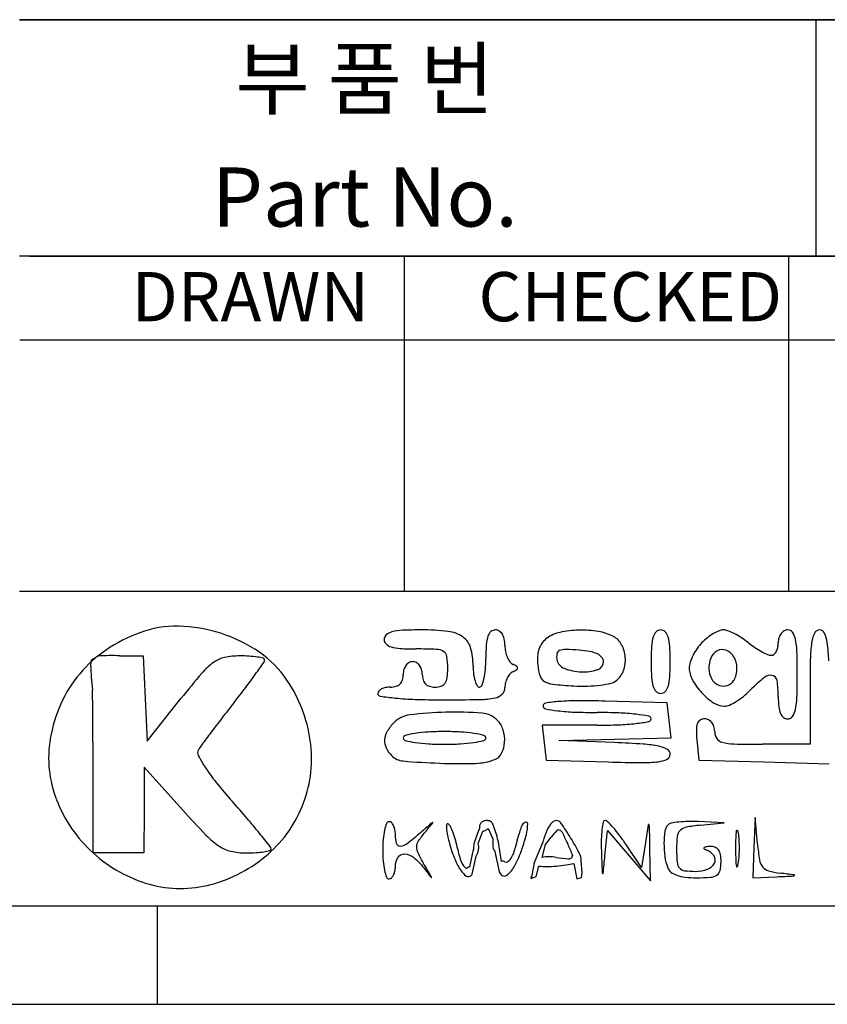
# Model space of a CAD drawing. Extents: x 0 to 781, y 0 to 539.
# Drawn here: x 598 to 639, y 0 to 50 of the extents above; entities that cross this region are included whole.
import ezdxf
from ezdxf.enums import TextEntityAlignment as Align

# ---------------------------------------------------------------- set-up
doc = ezdxf.new("R2010")
doc.units = 0
doc.header["$LTSCALE"] = 3
doc.header["$MEASUREMENT"] = 0
doc.linetypes.add('AUSGEZOGEN', pattern=[0])
doc.layers.get('0').update_dxf_attribs({"linetype": 'CONTINUOUS'})
doc.styles.add('style1', font='gulim.ttc')

msp = doc.modelspace()

# ---------------------------------------------------------------- linework, layer by layer
at = {"color": 5}
for p, q in [((776, 49.975), (598, 49.975)), ((638.4, 49.975), (638.4, 37.975)), ((617.505, 37.975), (617.505, 20.975)), ((637.005, 37.975), (637.005, 20.975)), ((598.005, 33.725), (676.005, 33.725)), ((598, 20.975), (776, 20.975))]:
    msp.add_line(p, q, dxfattribs=at)
at = {"color": 3}
for p, q in [((598, 49.975), (776, 49.975)), ((776, 37.975), (598, 37.975)), ((5, 5), (776, 5)), ((605, 0), (605, 5)), ((0, 0), (781, 0))]:
    msp.add_line(p, q, dxfattribs=at)
at = {"color": 3, "linetype": 'AUSGEZOGEN'}
msp.add_line((598.5, 37.975), (776, 37.975), dxfattribs=at)
at = {"linetype": 'ByBlock'}
for p, q in [((602.01, 17.682), (601.648, 17.49)), ((601.604, 17.216), (601.648, 17.49)), ((621.971, 9.215), (622.21, 8.546)), ((621.098, 8.264), (621.338, 8.927)), ((621.267, 8.167), (621.494, 8.789)), ((621.778, 8.93), (622.006, 8.396)), ((622.26, 8.333), (622.438, 7.252)), ((624.11, 7.161), (624.547, 8.214)), ((624.504, 7.455), (624.681, 8.109)), ((620.849, 6.97), (621.035, 7.849)), ((620.966, 6.598), (621.158, 7.52)), ((622.094, 7.825), (622.3, 6.9)), ((626.034, 7.624), (626.046, 7.558)), ((624.11, 7.161), (623.948, 6.388)), ((624.213, 6.488), (624.347, 7.019)), ((626.125, 7.144), (626.271, 6.376)), ((626.549, 6.684), (626.488, 7.258)), ((623.948, 6.388), (623.974, 6.512)), ((626.511, 6.436), (626.549, 6.684)), ((623.948, 6.388), (624.213, 6.488)), ((626.271, 6.376), (626.511, 6.436))]:
    msp.add_line(p, q, dxfattribs=at)
for p, q in [((603.079, 17.693), (604.274, 17.683)), ((604.274, 17.683), (604.369, 15.517)), ((638.104, 16.1), (638.104, 13.198)), ((604.369, 15.517), (604.465, 13.352)), ((604.465, 13.352), (606.186, 15.517)), ((630.847, 15.294), (627.702, 15.386)), ((630.949, 14.407), (630.847, 15.294)), ((627.277, 14.165), (624.514, 14.165)), ((624.514, 14.165), (624.616, 13.278)), ((631.051, 13.52), (630.949, 14.407)), ((628.207, 13.454), (631.051, 13.52)), ((624.616, 13.278), (624.719, 12.391)), ((625.364, 13.387), (628.207, 13.454)), ((628.186, 13.28), (625.364, 13.387)), ((632.358, 13.439), (632.459, 12.391)), ((638.104, 13.198), (635.685, 13.198)), ((601.723, 7.684), (601.723, 12.541)), ((604.316, 12.038), (604.31, 9.861)), ((606.273, 9.861), (604.316, 12.038)), ((624.719, 12.391), (627.863, 12.299)), ((632.459, 12.391), (635.765, 12.299)), ((635.765, 12.299), (639.071, 12.207)), ((604.31, 9.861), (604.303, 7.684)), ((633.749, 9.219), (632.432, 9.273)), ((632.54, 9.092), (633.749, 9.219)), ((635.313, 9.488), (635.257, 7.956)), ((635.436, 8.137), (635.313, 9.488)), ((621.357, 8.871), (621.357, 8.871)), ((627.699, 7.541), (627.83, 8.818)), ((627.83, 8.818), (628.923, 7.541)), ((621.267, 8.167), (621.267, 8.167)), ((622.006, 8.396), (622.006, 8.396)), ((622.26, 8.333), (622.26, 8.333)), ((624.578, 8.114), (624.578, 8.114)), ((629.556, 6.947), (628.75, 8.135)), ((629.753, 8.217), (629.556, 6.947)), ((603.013, 7.684), (601.723, 7.684)), ((604.303, 7.684), (603.013, 7.684)), ((621.158, 7.52), (621.158, 7.52)), ((628.923, 7.541), (630.016, 6.263)), ((630.016, 6.263), (629.982, 7.876)), ((635.257, 7.956), (635.201, 6.424)), ((624.347, 7.019), (624.347, 7.019)), ((621.009, 6.739), (621.009, 6.739)), ((621.009, 6.739), (621.009, 6.739)), ((635.201, 6.424), (636.41, 6.476))]:
    msp.add_line(p, q)
msp.add_lwpolyline([(616.419, 7.818, 0.020945), (616.442, 7.261, 0.033738), (616.514, 6.793, 0.036969), (616.616, 6.452, 0.31052), (616.742, 6.366, 0.191087), (616.865, 6.415, 0.088204), (616.969, 6.556, 0.068025), (617.04, 6.764, 0.048028), (617.064, 7.011, -0.144702), (617.198, 7.463, -0.269248), (617.528, 7.631, -0.158054), (618.003, 7.447, -0.060364), (618.501, 6.931, 0.000584), (618.875, 6.436, 0.690921), (618.893, 6.441, 0.151445), (618.882, 6.49, 0.000367), (618.515, 7.119, -0.019436), (618.214, 7.684, -0.121585), (618.147, 8.002, -0.139114), (618.24, 8.293, -0.028275), (618.569, 8.732, 0.000935), (618.966, 9.206, 0.677092), (618.955, 9.227, 0.152425), (618.898, 9.202, 0.000531), (618.331, 8.705, -0.015287), (617.657, 8.147, -0.150333), (617.317, 8.018, -0.357887), (617.125, 8.156, -0.064995), (617.064, 8.624, 0.048028), (617.04, 8.871, 0.068025), (616.969, 9.079, 0.088204), (616.865, 9.22, 0.191087), (616.742, 9.269, 0.31052), (616.616, 9.183, 0.036969), (616.514, 8.843, 0.033738), (616.442, 8.374, 0.020945)], format="xyb", close=True)
for centre, radius, start, end in [((605.946, 13.853), 5.339, 88.7715, 110.2852), ((605.899, 11.666), 7.527, 72.139, 88.7715), ((618.365, -2.083), 21.086, 89.9999, 92.5605), ((618.365, 6.703), 12.3, 83.5797, 90), ((622.138, 18.672), 0.331, 90, 132.7312), ((622.138, 18.625), 0.378, 58.3955, 89.9999), ((626.512, 13.473), 5.518, 81.1065, 91.4464), ((630.524, 18.682), 0.321, 89.9999, 135.3049), ((630.524, 18.682), 0.321, 44.6951, 90.0001), ((633.706, 18.46), 0.543, 90.0001, 113.122), ((633.706, 18.387), 0.616, 68.7285, 90), ((636.975, 18.629), 0.374, 90, 119.8023), ((636.975, 18.711), 0.292, 35.7034, 90), ((638.587, 18.725), 0.278, 90, 151.2156), ((638.587, 18.73), 0.273, 24.6382, 90), ((606.861, 11.379), 7.977, 110.2852, 124.0017), ((605.9, 11.669), 7.524, 55.5031, 72.1389), ((616.801, 18.519), 0.307, 130.8379, 180), ((616.815, 18.519), 0.321, 179.9999, 225.3049), ((617.064, 18.215), 0.709, 104.5001, 130.8379), ((617.539, 16.378), 2.607, 92.5604, 104.5002), ((619.557, 17.298), 1.638, 55.196, 83.5797), ((619.925, 17.827), 0.994, 15.6674, 55.196), ((623.388, 18.139), 1.714, 161.5651, 176.1802), ((622.294, 18.503), 0.561, 132.731, 161.565), ((622.087, 18.541), 0.476, 31.8275, 58.3955), ((621.85, 18.395), 0.754, 11.5158, 31.8275), ((621.011, 18.224), 1.611, 0, 11.5159), ((625.406, 17.69), 1.107, 126.1749, 144.0355), ((625.76, 17.206), 1.708, 101.838, 126.175), ((626.507, 13.641), 5.349, 91.4464, 101.838), ((626.994, 16.553), 2.4, 61.845, 81.1066), ((627.644, 17.768), 1.023, 28.3296, 61.845), ((632.092, 18.07), 2.032, 163.3008, 176.7761), ((630.73, 18.478), 0.611, 135.3049, 163.3007), ((630.318, 18.478), 0.611, 16.6993, 44.6951), ((628.957, 18.07), 2.032, 3.2239, 16.6992), ((634.761, 16.217), 3.027, 127.9401, 134.9999), ((634.708, 16.286), 2.94, 120.7242, 127.9402), ((634.447, 16.725), 2.43, 113.122, 120.7242), ((632.645, 15.663), 3.539, 62.8963, 68.7285), ((632.337, 15.062), 4.215, 57.2113, 62.8964), ((632.175, 14.81), 4.514, 51.8114, 57.2113), ((637.362, 18.358), 0.871, 163.4556, 180), ((637.162, 18.418), 0.662, 143.1302, 163.4557), ((637.047, 18.504), 0.518, 119.8022, 143.1301), ((636.484, 18.358), 0.896, 12.0948, 35.7034), ((633.825, 17.788), 3.616, 1.9376, 12.0947), ((639.504, 18.221), 1.325, 151.2156, 170.5378), ((637.23, 18.107), 1.767, 8.1035, 24.6382), ((606.084, 12.531), 6.588, 124.0017, 139.8336), ((617.019, 18.726), 0.611, 225.3049, 253.3007), ((617.427, 20.087), 2.032, 253.3008, 266.7761), ((618.107, 32.147), 14.111, 266.776, 270), ((618.107, -8.512), 26.548, 87.772, 90), ((619.109, 17.247), 0.769, 59.0362, 87.7721), ((617.562, 17.165), 3.447, 360, 15.6674), ((632.179, 17.552), 10.525, 176.1803, 180), ((624.267, 18.224), 1.645, 180.0001, 190.9396), ((625.72, 17.567), 1.447, 161.2688, 176.4946), ((625.45, 17.659), 1.161, 144.0356, 161.2688), ((625.685, 17.273), 0.74, 88.5222, 113.2801), ((625.392, 5.908), 12.109, 85.2983, 88.5222), ((627.142, 17.497), 1.593, 4.2737, 28.3296), ((644.151, 17.39), 14.111, 176.776, 180), ((616.897, 17.39), 14.111, 0, 3.224), ((634.659, 16.466), 2.788, 145.0412, 153.435), ((634.173, 16.806), 2.195, 135.0001, 145.0413), ((633.65, 17.452), 0.552, 69.0459, 117.8215), ((638.376, 22.693), 5.515, 231.8113, 236.1765), ((637.865, 21.931), 4.598, 236.1765, 241.1792), ((635.71, 18.272), 0.772, 331.3595, 347.9451), ((635.309, 18.358), 1.182, 347.9451, 360), ((643.808, 17.504), 5.687, 170.5377, 178.6371), ((631.451, 17.284), 7.604, 1.1046, 8.1035), ((602.694, 2.243), 15.454, 88.5738, 92.5372), ((608.698, 16.167), 1.466, 101.9426, 125.9749), ((609.169, 13.942), 3.741, 90.0001, 101.9425), ((609.169, 9.393), 8.29, 86.6533, 90), ((609.403, 13.393), 4.282, 81.1671, 86.6533), ((609.474, 13.852), 3.818, 76.4216, 81.1671), ((607.143, 13.477), 5.33, 33.963, 55.503), ((610.352, 17.487), 0.0793, 0.0001, 76.4215), ((619.32, 17.6), 0.358, 8.8649, 59.0363), ((615.912, 17.068), 3.808, 360, 8.8649), ((615.006, 17.552), 6.649, 355.2004, 360), ((624.132, 18.198), 1.507, 190.9396, 202.6199), ((623.829, 18.071), 1.179, 202.6199, 215.6413), ((626.809, 17.5), 2.538, 176.4946, 186.4923), ((626.02, 17.639), 0.774, 168.7394, 190.9006), ((625.839, 17.604), 0.59, 190.9007, 248.9268), ((625.481, 17.746), 0.225, 113.2801, 168.7395), ((625.921, 12.351), 5.644, 79.627, 85.2983), ((626.662, 16.395), 1.533, 64.6725, 79.627), ((627.031, 17.176), 0.669, 40.4181, 64.6726), ((627.283, 17.39), 0.338, 0, 40.418), ((627.085, 17.493), 1.65, 340.6863, 4.2736), ((634.395, 16.598), 2.493, 153.4349, 162.1701), ((634.439, 17.05), 1.468, 159.0064, 180.7652), ((633.715, 17.328), 0.692, 117.8215, 159.0064), ((633.567, 17.237), 0.782, 29.902, 69.0459), ((633.274, 17.068), 1.121, 0, 29.9019), ((637.535, 21.331), 3.913, 241.1792, 246.1297), ((636.139, 18.175), 0.462, 246.1297, 269.9999), ((636.139, 17.921), 0.208, 269.9999, 310.2439), ((635.954, 18.139), 0.494, 310.244, 331.3596), ((602.993, 16.745), 34.465, 360, 1.9377), ((702.803, 16.1), 64.699, 178.63723, 179.99994), ((614.772, 17.58), 13.174, 181.5827, 187.0219), ((609.83, 14.609), 3.392, 125.975, 139.6154), ((560.172, 52.421), 61.249, 324.39945, 325.07439), ((610.202, 17.487), 0.229, 325.0745, 0), ((618.333, 16.745), 0.871, 163.4556, 180), ((618.132, 16.805), 0.662, 143.1302, 163.4557), ((618.017, 16.891), 0.518, 119.8022, 143.1301), ((617.945, 17.017), 0.374, 90, 119.8023), ((617.945, 17.017), 0.374, 60.1977, 90), ((617.874, 16.891), 0.518, 36.8699, 60.1978), ((617.758, 16.805), 0.662, 16.5443, 36.8698), ((617.558, 16.745), 0.871, 0, 16.5444), ((615.766, 17.068), 3.953, 352.9656, 360), ((624.571, 17.165), 3.562, 180.0001, 186.5744), ((618.126, 17.29), 3.518, 347.4712, 355.2004), ((623.193, 17.615), 0.397, 215.6413, 244.9831), ((622.217, 15.523), 1.912, 58.3088, 64.9832), ((623.17, 17.068), 0.0968, 0, 58.3087), ((623.17, 17.068), 0.0968, 301.6913, 360), ((627.207, 17.546), 2.938, 186.4923, 197.6475), ((626.614, 19.614), 2.744, 248.9268, 267.5329), ((627.195, 17.39), 0.426, 287.9265, 360), ((644.151, 17.39), 14.111, 180, 183.224), ((616.897, 17.39), 14.111, 356.776, 360), ((632.934, 17.068), 0.959, 162.1701, 180), ((633.211, 17.068), 1.235, 180, 209.0642), ((634.046, 17.044), 1.074, 180.7653, 208.2633), ((632.8, 17.068), 1.594, 347.5822, 0), ((605.976, 12.622), 6.446, 139.8337, 155.857), ((645.4, -15.647), 50.089, 139.6153, 141.5248), ((584.742, 34.831), 31.031, 322.8323, 324.3995), ((616.472, 16.745), 0.99, 343.4693, 360), ((619.419, 16.745), 0.99, 180, 196.5307), ((619.042, 16.664), 0.652, 326.3099, 352.9655), ((622.979, 16.981), 1.959, 186.5745, 196.8583), ((619.211, 17.049), 2.406, 339.0024, 347.4712), ((623.764, 16.054), 1.144, 153.4349, 166.3362), ((623.615, 16.128), 0.977, 139.5495, 153.4349), ((623.218, 16.466), 0.456, 115.017, 139.5495), ((622.217, 18.613), 1.912, 295.0168, 301.6912), ((624.866, 16.801), 0.481, 197.6475, 240.1219), ((626.597, 19.238), 2.368, 267.5328, 287.9266), ((627.561, 17.326), 1.146, 309.6901, 340.6863), ((632.092, 16.711), 2.032, 183.2239, 196.6992), ((628.957, 16.711), 2.032, 343.3008, 356.7761), ((633.769, 16.896), 0.761, 208.2634, 242.0779), ((633.507, 16.912), 0.87, 328.0439, 347.5822), ((642.093, 8.914), 9.934, 129.3671, 135), ((636.086, 16.236), 0.464, 77.2212, 129.3672), ((636.119, 16.382), 0.314, 8.6461, 77.2213), ((602.993, 16.745), 34.465, 358.0623, 0), ((566.131, 48.941), 54.387, 321.8028, 322.8323), ((605.449, 12.336), 7.373, 8.1692, 33.9629), ((616.585, 15.558), 0.501, 116.5651, 136.7278), ((616.725, 15.278), 0.814, 100.9988, 116.565), ((616.816, 14.806), 1.294, 90, 100.9988), ((616.816, 17.09), 0.99, 270, 286.5307), ((616.962, 16.6), 0.478, 286.5307, 315.0001), ((616.962, 16.6), 0.478, 314.9999, 343.4693), ((618.929, 16.6), 0.478, 196.5307, 225.0001), ((618.929, 16.6), 0.478, 224.9999, 253.4693), ((619.074, 17.09), 0.99, 253.4693, 270), ((619.074, 17.088), 0.988, 270, 288.5707), ((619.267, 16.514), 0.382, 288.5707, 326.3099), ((622.222, 16.752), 1.168, 196.8584, 209.7325), ((621.332, 16.243), 0.143, 209.7326, 270), ((621.332, 16.235), 0.134, 269.9999, 339.0023), ((622.156, 16.073), 0.466, 314.3228, 0), ((623.682, 16.073), 1.06, 166.3362, 179.9999), ((625.157, 17.308), 1.066, 240.1219, 264.2758), ((627.543, 41.108), 24.986, 264.2757, 266.7249), ((626.621, 24.989), 8.841, 266.7249, 271.3402), ((626.682, 22.345), 6.196, 271.3402, 277.3647), ((626.862, 20.952), 4.791, 277.3647, 283.7737), ((627.831, 17), 0.722, 283.7736, 309.6902), ((630.73, 16.303), 0.611, 196.6993, 224.6951), ((630.318, 16.303), 0.611, 315.3049, 343.3007), ((635.095, 18.115), 3.391, 209.0642, 222.7455), ((633.709, 16.783), 0.632, 242.078, 280.9006), ((633.713, 16.765), 0.615, 280.9007, 305.0362), ((633.689, 16.799), 0.655, 305.0361, 328.0438), ((631.082, 15.617), 5.409, 0.0001, 8.646), ((373.583, 12.541), 228.14, 0.00002, 0.86106), ((616.351, 15.778), 0.18, 136.7277, 179.9999), ((616.311, 15.778), 0.139, 180, 261.4361), ((618.606, 31.021), 15.554, 261.436, 264.2895), ((618.57, 30.655), 15.187, 264.2894, 268.154), ((621.267, 20.005), 4.535, 270.9201, 280.8501), ((621.988, 16.246), 0.707, 280.8501, 314.3229), ((630.524, 16.099), 0.321, 224.6951, 270.0001), ((630.524, 16.099), 0.321, 269.9999, 315.3049), ((635.034, 18.059), 3.308, 222.7454, 236.5318), ((632.361, 18.592), 3.789, 301.7151, 308.5727), ((632.148, 18.86), 4.131, 308.5727, 315), ((641.571, 15.617), 5.08, 180, 185.8454), ((633.825, 15.702), 3.616, 347.9053, 358.0624), ((606.781, 12.261), 7.329, 155.857, 170.4105), ((689.814, -48.379), 102.994, 141.80281, 142.35903), ((619.397, 56.321), 40.865, 268.154, 270), ((619.397, 136.455), 121, 269.99995, 270.92012), ((624.704, 15.144), 0.147, 98.4484, 180), ((624.703, 15.144), 0.146, 180, 258.6841), ((626.304, 23.144), 8.305, 258.6841, 263.0495), ((626.13, 5.549), 9.848, 94.3987, 98.4484), ((626.361, 2.543), 12.863, 90.0356, 94.3987), ((626.381, -29.618), 45.024, 88.3185, 90.0356), ((633.764, 16.138), 1.005, 236.5319, 270), ((633.764, 15.724), 0.592, 269.9999, 294.5327), ((632.72, 18.012), 3.106, 294.5326, 301.7152), ((637.685, 15.219), 1.173, 185.8453, 203.1986), ((666.571, -30.452), 73.64, 142.359, 143.07428), ((617.957, 13.347), 1.353, 96.8341, 135), ((620.065, -4.237), 19.062, 91.3111, 96.8341), ((620.073, -4.612), 19.438, 85.8989, 91.3112), ((621.376, 13.565), 1.214, 45, 85.8989), ((626.558, 25.223), 10.399, 263.0495, 267.8293), ((627.299, 44.773), 29.962, 267.8293, 270), ((627.299, -13.22), 28.03, 87.7453, 90), ((627.958, 3.535), 11.262, 83.2901, 87.7453), ((628.043, 4.257), 10.535, 79.6953, 83.2902), ((629.903, 14.488), 0.137, 0, 79.6952), ((637.055, 14.949), 0.488, 203.1986, 232.6802), ((636.975, 14.844), 0.356, 232.6802, 270), ((636.975, 14.78), 0.292, 270, 324.2966), ((636.484, 15.132), 0.896, 324.2966, 347.9052), ((618.654, 12.65), 2.338, 134.9999, 148.9037), ((621.392, 13.58), 1.192, 17.2153, 44.9999), ((627.277, 42.711), 28.546, 270.0001, 272.2329), ((627.944, 25.601), 11.423, 272.2329, 276.6583), ((628.025, 24.912), 10.729, 276.6583, 280.2149), ((629.903, 14.488), 0.137, 280.2151, 0.0001), ((633.195, 13.947), 0.861, 158.9625, 180.0095), ((632.707, 14.134), 0.339, 121.0059, 158.9625), ((632.761, 14.044), 0.444, 90, 121.0059), ((632.761, 14.059), 0.428, 62.5115, 90), ((632.729, 13.996), 0.499, 38.0139, 62.5116), ((632.629, 13.919), 0.625, 16.4737, 38.014), ((632.371, 13.843), 0.894, 0.0001, 16.4737), ((672.028, -34.554), 80.468, 143.07425, 143.62268), ((617.474, 13.362), 0.96, 148.9036, 175.9367), ((617.595, 13.52), 0.133, 103.7912, 180), ((617.595, 13.52), 0.133, 180, 256.2088), ((618.953, 7.986), 5.832, 98.7462, 103.7913), ((619.126, 6.859), 6.971, 93.1778, 98.7461), ((619.558, -0.915), 14.758, 90, 93.1778), ((619.558, -0.915), 14.758, 86.8222, 90), ((619.99, 6.859), 6.971, 81.2539, 86.8222), ((620.163, 7.986), 5.832, 76.2087, 81.2538), ((621.521, 13.52), 0.133, 360, 76.2088), ((621.521, 13.52), 0.133, 283.7912, 0), ((620.849, 13.412), 1.761, 356.4723, 17.2152), ((637.625, 13.947), 5.291, 180.0096, 185.5073), ((633.883, 13.843), 0.617, 180, 214.1717), ((633.774, 13.769), 0.485, 214.1717, 255.0686), ((605.336, 12.505), 5.864, 170.4106, 201.1758), ((609.523, 11.491), 2.833, 143.6227, 149.8025), ((606.385, 12.47), 6.427, 339.5793, 8.1692), ((617.328, 13.372), 0.813, 175.9367, 205.8694), ((617.927, 13.663), 1.479, 205.8694, 224.9999), ((618.953, 19.054), 5.832, 256.2087, 261.2538), ((619.126, 20.181), 6.971, 261.2539, 266.8222), ((619.558, 27.956), 14.758, 266.8222, 270), ((619.558, 27.956), 14.758, 270, 273.1778), ((619.99, 20.181), 6.971, 273.1778, 278.7461), ((620.163, 19.054), 5.832, 278.7462, 283.7913), ((621.131, 13.395), 1.478, 333.6528, 356.4722), ((626.107, -41.296), 54.616, 86.2856, 87.8186), ((629.278, 7.552), 5.665, 78.1836, 86.2855), ((630.136, 11.654), 1.474, 60.3724, 78.1836), ((634.303, 15.755), 2.541, 255.0686, 268.6458), ((635.685, 74.179), 60.981, 268.64582, 270.00004), ((607.335, 12.764), 0.303, 149.8026, 206.847), ((612.547, 15.402), 6.144, 206.8471, 213.2492), ((617.535, 13.271), 0.924, 225.0001, 265.1867), ((621.883, 13.022), 0.639, 290.9937, 333.6527), ((630.737, 12.69), 0.271, 296.3113, 360), ((630.725, 12.69), 0.283, 0.0001, 60.3723), ((615.357, 17.244), 9.503, 213.2493, 219.0239), ((620.725, 51.156), 38.943, 265.1868, 267.9059), ((620.343, 40.714), 28.495, 267.906, 271.5863), ((621.05, 15.194), 2.965, 271.5864, 290.9936), ((630.358, 97.267), 85.004, 268.3185, 269.46785), ((629.628, 18.675), 6.409, 269.4678, 277.0805), ((630.248, 13.677), 1.373, 277.0806, 296.3112), ((630.246, 29.311), 28.669, 219.024, 221.5591), ((606.522, 12.964), 7.135, 201.1759, 227.7353), ((557.496, -35.186), 68.555, 40.60371, 41.55917), ((606.397, 12.466), 6.414, 310.9572, 339.5793), ((645.727, 45.329), 53.053, 221.9547, 223.8266), ((580.463, -15.499), 38.305, 39.1265, 40.6038), ((620.733, 8.987), 1.075, 173.1253, 185.982), ((619.715, 9.11), 0.0496, 58.2826, 173.1253), ((619.573, 8.88), 0.32, 26.087, 58.2826), ((616.597, 7.423), 3.634, 20.6573, 26.087), ((621.69, 8.986), 0.358, 158.6717, 180), ((621.676, 8.991), 0.343, 136.6418, 158.6715), ((621.664, 9.003), 0.327, 113.9884, 136.6417), ((621.654, 9.024), 0.303, 90, 113.9884), ((621.654, 8.591), 0.736, 80.3417, 90), ((621.704, 8.881), 0.443, 66.2033, 80.3418), ((621.777, 9.046), 0.262, 47.6482, 66.2033), ((621.903, 9.185), 0.0736, 15.5055, 47.6483), ((624.345, 8.632), 0.965, 150.5049, 160.669), ((623.749, 8.969), 0.28, 104.9446, 150.5051), ((623.698, 9.158), 0.0839, 359.0237, 104.9445), ((621.433, 9.197), 2.349, 345.6618, 359.0238), ((625.894, 8.379), 1.222, 148.8046, 159.0064), ((625.711, 8.49), 1.008, 137.0139, 148.8046), ((625.52, 8.668), 0.747, 123.5279, 137.014), ((625.229, 9.108), 0.22, 90, 123.528), ((625.229, 9.045), 0.282, 34.465, 90), ((610.111, -1.331), 18.618, 31.6984, 34.465), ((631.875, 8.345), 4.361, 168.0173, 173.0059), ((627.701, 9.231), 0.0935, 89.4781, 168.0174), ((627.7, 9.136), 0.189, 44.7098, 89.478), ((622.925, 4.409), 6.908, 41.3675, 44.7097), ((845.12, -25.017), 217.916, 170.99, 171.22767), ((629.912, 9.107), 0.0196, 33.9213, 170.9899), ((629.785, 9.022), 0.172, 1.3148, 33.9212), ((76.927, -3.668), 553.176, 1.19575, 1.31492), ((631.3, 8.713), 0.565, 134.9999, 171.534), ((631.107, 8.905), 0.293, 100.2685, 135.0001), ((631.981, 4.081), 5.196, 95.9919, 100.2684), ((632.037, 3.555), 5.724, 91.2443, 95.9919), ((633.45, 0.396), 8.744, 95.9716, 100.7797), ((632.092, 1.005), 8.275, 87.6425, 91.2443), ((610.439, 11.458), 4.14, 223.8266, 235.9298), ((543.677, -45.422), 85.724, 38.56222, 39.12647), ((622.869, 9.211), 3.223, 185.982, 193.1492), ((615.973, 7.187), 4.301, 15.0841, 20.6572), ((621.604, 8.986), 0.272, 180.0001, 192.4383), ((621.494, 8.956), 0.167, 270, 282.8317), ((621.441, 9.189), 0.406, 282.8316, 301.7174), ((620.982, 9.932), 1.28, 301.7175, 308.4776), ((621.998, 8.421), 0.246, 16.1716, 30.5858), ((632.993, 5.633), 10.119, 162.6152, 164.6757), ((632.064, 5.924), 9.145, 160.669, 162.6151), ((614.579, 10.949), 9.423, 340.9037, 345.6618), ((638.222, 3.649), 14.426, 159.0064, 161.3077), ((627.863, 6.376), 3.576, 137.2452, 143.8251), ((625.343, 8.706), 0.144, 69.8923, 137.2452), ((625.3, 8.589), 0.269, 27.2567, 69.8923), ((614.798, 3.178), 12.083, 24.4954, 27.2567), ((632.559, 8.262), 5.05, 173.0058, 178.63), ((623.082, 4.547), 6.7, 37.1215, 41.3676), ((619.771, 2.041), 10.852, 34.1629, 37.1214), ((635.165, 8.137), 4.472, 171.534, 179.4935), ((637.552, 7.856), 6.221, 173.8798, 180), ((631.872, 8.465), 0.509, 135.6189, 173.8798), ((631.923, 8.416), 0.58, 100.7796, 135.6189), ((637.162, 8.38), 2.831, 171.4012, 178.4652), ((634.397, 8.798), 0.0341, 66.8305, 171.4014), ((634.377, 8.751), 0.0848, 10.9232, 66.8304), ((631.757, 8.246), 2.753, 3.7834, 10.9231), ((609.104, 9.485), 1.757, 235.9298, 257.2947), ((610.542, 7.883), 0.212, 0.0001, 38.5622), ((628.603, 10.55), 9.11, 193.1491, 196.45), ((614.534, 6.8), 5.791, 10.6252, 15.0841), ((623.005, 7.93), 1.972, 175.8312, 182.3589), ((621.555, 8.036), 0.518, 158.1903, 175.8311), ((621.172, 8.189), 0.105, 134.6719, 158.1904), ((620.633, 7.983), 0.659, 2.3587, 16.1717), ((620.458, 7.976), 0.835, 349.9605, 2.3587), ((623.973, 8.253), 1.972, 175.8312, 182.3587), ((625.196, 8.303), 3.196, 182.3587, 186.6884), ((621.601, 8.306), 0.659, 2.3587, 16.1717), ((634.325, 5.268), 11.499, 164.6756, 166.5478), ((624.726, 8.214), 0.18, 161.3077, 180), ((618.94, 12.901), 7.478, 320.1419, 323.8251), ((614.517, 3.051), 12.391, 21.6579, 24.4955), ((614.382, 1.306), 13.599, 27.968, 31.6984), ((637.415, 8.146), 9.907, 178.6301, 182.0268), ((635.355, 8.136), 4.662, 179.4936, 187.8498), ((633.139, 5.446), 2.568, 92.583, 97.4), ((633.053, 7.361), 0.651, 69.8949, 92.5829), ((653.962, 7.929), 19.637, 178.4651, 180.1565), ((627.702, 7.977), 6.817, 0.1564, 3.7834), ((627.37, 7.976), 7.149, 356.5679, 0.1564), ((646.153, 9.108), 10.761, 185.1798, 189.4687), ((606.521, 12.964), 7.134, 227.7353, 254.297), ((605.794, 13.161), 7.334, 285.0707, 310.9572), ((609.492, 11.204), 3.52, 257.2948, 270), ((609.492, 15.862), 8.178, 270, 273.3916), ((609.726, 11.919), 4.227, 273.3917, 278.949), ((609.804, 11.424), 3.727, 278.9491, 283.8043), ((610.674, 7.883), 0.0804, 283.8044, 0.0001), ((625.209, 9.548), 5.572, 196.45, 205.5044), ((624.2, 8.613), 4.043, 190.6253, 196.6778), ((620.574, 7.916), 0.706, 325.8098, 338.1904), ((620.399, 7.986), 0.894, 338.1903, 349.9604), ((622.18, 7.949), 0.159, 186.6884, 225), ((622.094, 7.864), 0.0383, 224.9999, 270), ((622.026, 8.015), 1.087, 323.2136, 338.2292), ((620.812, 8.5), 2.395, 338.2293, 346.5478), ((617.919, 9.792), 5.889, 332.1883, 340.9036), ((625.87, 7.559), 0.176, 322.1322, 21.6579), ((625.633, 7.281), 0.859, 360, 27.968), ((1360.426, 33.733), 733.37, 182.026875, 182.112131), ((274.145, 43.676), 355.396, 354.01827, 354.16426), ((633.258, 7.847), 2.546, 187.8497, 200.9936), ((638.65, 7.856), 7.32, 179.9999, 185.0954), ((632.755, 7.923), 0.0383, 139.3987, 236.1412), ((632.826, 7.863), 0.131, 97.4, 139.3986), ((633.125, 8.474), 0.702, 236.1411, 248.0255), ((632.555, 7.061), 0.822, 34.6548, 68.0255), ((632.94, 7.327), 0.354, 332.3316, 34.6548), ((633.147, 7.617), 0.379, 35.8604, 69.8949), ((632.977, 7.494), 0.588, 10.0068, 35.8603), ((631.483, 7.231), 2.105, 0, 10.0069), ((655.481, 7.934), 21.156, 180.1564, 181.7187), ((630.12, 7.812), 4.394, 351.4011, 356.5679), ((622.28, 8.151), 2.327, 205.5044, 222.891), ((622.022, 7.96), 1.77, 196.6778, 207.902), ((621.147, 7.497), 0.78, 207.9021, 225.1211), ((622.504, 7.113), 0.153, 93.6976, 115.3694), ((622.507, 7.066), 0.201, 58.2826, 93.6976), ((622.683, 7.35), 0.134, 238.2825, 299.48), ((621.715, 7.79), 1.597, 309.1794, 332.1883), ((622.513, 7.652), 0.48, 299.48, 323.2136), ((624.672, 8.589), 1.603, 258.3115, 271.2526), ((624.838, 5.693), 1.793, 89.7438, 100.7338), ((624.547, 14.3), 7.315, 271.2526, 275.4476), ((624.834, 4.789), 2.697, 81.6504, 89.7439), ((627.161, 20.648), 13.332, 261.6504, 264.3422), ((624.166, 18.296), 11.33, 275.4476, 277.8894), ((624.909, 12.935), 5.917, 277.8895, 281.8602), ((625.865, 7.563), 0.183, 264.3423, 322.1322), ((626.429, 7.281), 0.0635, 339.0021, 359.9999), ((631.861, 7.251), 0.503, 185.0954, 221.0944), ((632.678, 7.464), 0.65, 290.1212, 332.3315), ((631.491, 7.231), 2.097, 347.7159, 360), ((636.217, 7.355), 1.883, 181.7187, 190.923), ((634.392, 7.003), 0.0245, 190.9233, 334.0344), ((633.909, 7.238), 0.562, 334.0341, 351.4013), ((636.337, 7.471), 0.81, 189.4686, 217.9164), ((620.759, 6.738), 0.25, 222.891, 291.6059), ((620.669, 7.017), 0.102, 225.1211, 301.7175), ((620.867, 6.696), 0.276, 97.4027, 121.7174), ((620.849, 6.833), 0.137, 90, 97.4027), ((620.758, 6.739), 0.251, 291.606, 325.803), ((623.096, 6.9), 0.796, 179.999999999998, 180.0000265990086), ((622.765, 6.9), 0.465, 180, 226.5835), ((622.591, 6.716), 0.212, 226.5835, 309.1793), ((627.684, 6.709), 0.131, 182.112, 215.9874), ((627.591, 6.642), 0.0151, 215.9872, 354.018), ((631.369, 7.122), 0.523, 200.9936, 231.9119), ((631.678, 7.515), 1.023, 231.9118, 250.633), ((631.962, 8.323), 1.879, 250.6329, 263.9376), ((631.791, 7.19), 0.411, 221.0944, 262.6933), ((632.298, 11.146), 4.399, 262.6932, 270), ((632.298, 8.502), 1.755, 270, 290.1213), ((633.01, 7.137), 0.689, 273.9161, 302.7077), ((633.186, 6.862), 0.362, 302.7077, 347.716), ((636.146, 7.322), 0.567, 217.9163, 254.4184), ((637.1, 10.742), 4.118, 254.4184, 262.8781), ((619.998, 391.059), 384.933, 272.44368, 272.56904), ((611.107, -197.293), 205.536, 82.67843, 82.87805), ((637.248, 6.599), 0.0864, 272.569, 315.2409), ((637.297, 6.55), 0.0165, 315.2411, 82.6784), ((606.177, 11.739), 5.861, 254.2969, 285.0707), ((632.332, 11.814), 5.39, 263.9377, 270), ((632.332, 17.027), 10.603, 270, 273.9161)]:
    msp.add_arc(centre, radius, start, end)

# ---------------------------------------------------------------- texts
at = {"color": 3, "style": 'style1'}
for s, p in [('부 품 번', (615.516, 46.975)), ('Part No.', (615.516, 40.975))]:
    msp.add_text(s, height=3, dxfattribs=at).set_placement(p, align=Align.MIDDLE_CENTER)
for s, p in [('DRAWN', (603.679, 34.666)), ('CHECKED', (621.281, 34.666))]:
    msp.add_text(s, height=2.5, dxfattribs=at).set_placement(p)

doc.saveas('drawing.dxf')
